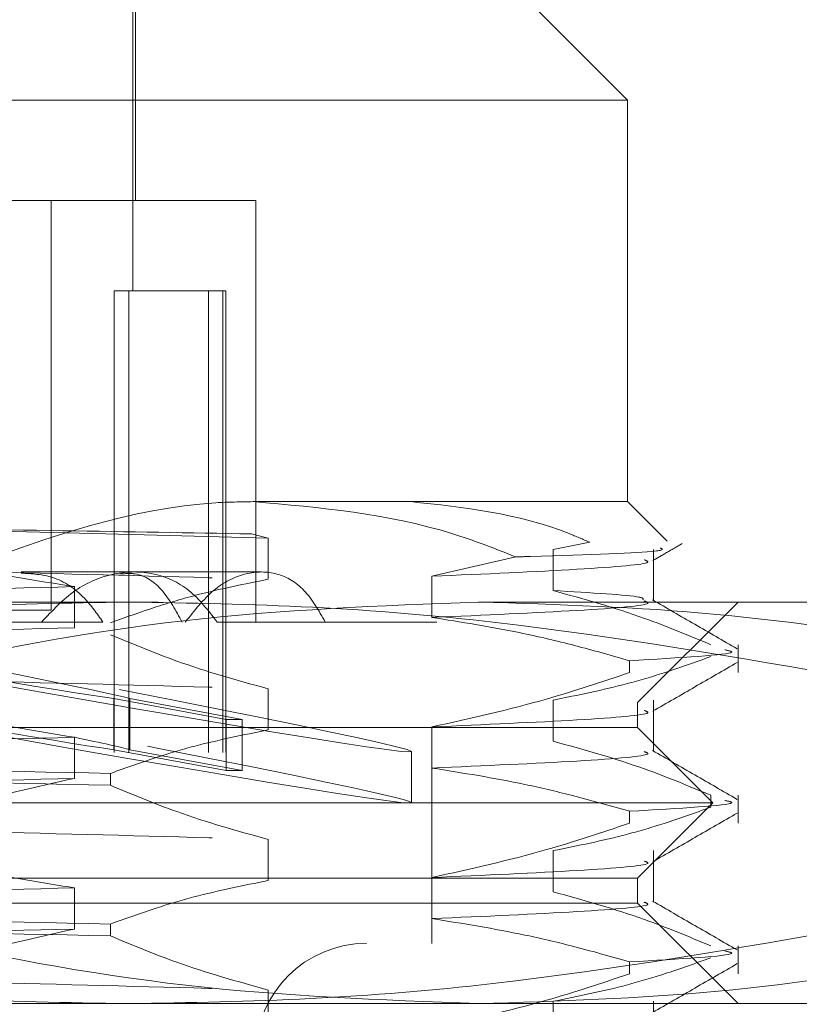
# Model space of a CAD drawing. Units: inches. Extents: x 0 to 23.4, y 0 to 16.5.
# Drawn here: x 4.1 to 4.2, y 12.9 to 13 of the extents above; entities that cross this region are included whole.
import ezdxf

# ---------------------------------------------------------------- set-up
doc = ezdxf.new("R2010")
doc.units = ezdxf.units.IN
doc.header["$MEASUREMENT"] = 0
doc.linetypes.add('HIDDEN', pattern=[0.07500000000000001, 0.05, -0.025])

msp = doc.modelspace()

# ---------------------------------------------------------------- linework, layer by layer
at = {"color": 7, "linetype": 'HIDDEN', "lineweight": 0}
for p, q in [((4.134794382, 12.9308331703), (4.134794382, 12.9593764774)), ((4.135040445, 12.939691438), (4.135040445, 12.9593764774)), ((4.1832687914, 12.9495339577), (4.1734262718, 12.9593764774)), ((4.1832687914, 12.9495339577), (4.0096437616, 12.9495339577)), ((4.1832687914, 12.9101638789), (4.1832687914, 12.9495339577)), ((4.1468514686, 12.939691438), (4.1156806261, 12.939691438)), ((4.1267779115, 12.939691438), (4.1267779115, 12.8995146072)), ((4.1468514686, 12.8983528553), (4.1468514686, 12.939691438)), ((4.1329552667, 12.9308331703), (4.1329552667, 12.8855575797)), ((4.1329552667, 12.9308331703), (4.1421944311, 12.9308331703)), ((4.1343822935, 12.9308331703), (4.1343822935, 12.8855575797)), ((4.1421944311, 12.9308331703), (4.1421944311, 12.8855575797)), ((4.1421944311, 12.9308331703), (4.1438987127, 12.9308331703)), ((4.1436214579, 12.9308331703), (4.1436214579, 12.8855575797)), ((4.1438987127, 12.8855575797), (4.1438987127, 12.9308331703)), ((4.0096437616, 12.9101638789), (4.146579167, 12.9101638789)), ((4.146579167, 12.9101638789), (4.1832687914, 12.9101638789)), ((4.1871496222, 12.9062830482), (4.1832687914, 12.9101638789)), ((4.1464058933, 12.9070002048), (4.1480488675, 12.9065794334)), ((4.1480488675, 12.9065794334), (4.1480488675, 12.9025475336)), ((4.1759749955, 12.9054770747), (4.1795627298, 12.9061791086)), ((4.1723354301, 12.9047458734), (4.1640892927, 12.9028459076)), ((4.1759749955, 12.9014451749), (4.1759749955, 12.9054770747)), ((4.1858093918, 12.9004261479), (4.1858093918, 12.9054770747)), ((4.1349198227, 12.9032741152), (4.1238569297, 12.9032741152)), ((4.1473907435, 12.9032741152), (4.1349198227, 12.9032741152)), ((4.1640892927, 12.9028459076), (4.1640892927, 12.8988140079)), ((4.1290690414, 12.8977968109), (4.1290690414, 12.9018287107)), ((4.0372800838, 12.9003213593), (4.1686705563, 12.9003213593)), ((4.1686705563, 12.9003213593), (4.2186786997, 12.9003213593)), ((4.1842530434, 12.8904788396), (4.1940955631, 12.9003213593)), ((4.1267779115, 12.8995146072), (4.1173907707, 12.8995146072)), ((4.0317299266, 12.8983528553), (4.1258343684, 12.8983528553)), ((4.1318540936, 12.8983528553), (4.1258343684, 12.8983528553)), ((4.1430417212, 12.8983528553), (4.164568004, 12.8983528553)), ((4.164568004, 12.7477623041), (4.164568004, 12.8983528553)), ((4.1940955631, 12.8934094517), (4.1940955631, 12.8961397673)), ((4.1834768034, 12.8934094517), (4.1834768034, 12.8945732851)), ((4.1480488675, 12.8918156539), (4.1480488675, 12.8877837541)), ((3.9874026497, 12.8904788396), (4.1842530434, 12.8904788396)), ((4.1439427214, 12.8888097842), (4.1329235555, 12.8908513184)), ((4.1329235555, 12.8858467455), (4.1329235555, 12.8908513184)), ((4.134493285, 12.8908513184), (4.1455124509, 12.8888097842)), ((4.134493285, 12.8858467455), (4.134493285, 12.8908513184)), ((4.1759749955, 12.8866813954), (4.1759749955, 12.8907132951)), ((4.1842530434, 12.8880182097), (4.1842530434, 12.8904788396)), ((4.1858093918, 12.8856623684), (4.1858093918, 12.8907132951)), ((4.1439427214, 12.8888097842), (4.1455124509, 12.8888097842)), ((4.1439427214, 12.8838052113), (4.1439427214, 12.8888097842)), ((4.1455124509, 12.8838052113), (4.1455124509, 12.8888097842)), ((4.1471928167, 12.8880182097), (3.9874026497, 12.8880182097)), ((4.1842530434, 12.8880182097), (4.1471928167, 12.8880182097)), ((4.1640892927, 12.8880821281), (4.1640892927, 12.8840502283)), ((4.1916349332, 12.8806363199), (4.1842530434, 12.8880182097)), ((4.1290690414, 12.8830330314), (4.1290690414, 12.8870649311)), ((4.0075798151, 12.8855575797), (4.164075878, 12.8855575797)), ((4.1439427214, 12.8838052113), (4.1329235555, 12.8858467455)), ((4.134493285, 12.8858467455), (4.1455124509, 12.8838052113)), ((4.1621073741, 12.880659506), (4.1621073741, 12.8856640789)), ((4.164075878, 12.8668567923), (4.164075878, 12.8855575797)), ((4.1325887241, 12.8823572819), (4.1325887241, 12.8835211152)), ((4.1439427214, 12.8838052113), (4.1455124509, 12.8838052113)), ((4.1517951895, 12.8806363199), (3.9800207599, 12.8806363199)), ((4.1916349332, 12.8806363199), (4.1517951895, 12.8806363199)), ((4.1842530434, 12.8732544301), (4.1916349332, 12.8806363199)), ((4.1914351389, 12.8813759878), (4.1914351389, 12.8802121545)), ((4.1940955631, 12.8786456722), (4.1940955631, 12.8813759878)), ((4.1834768034, 12.8786456722), (4.1834768034, 12.8798095056)), ((4.1480488675, 12.8770518743), (4.1480488675, 12.8730199746)), ((4.1759749955, 12.8719176158), (4.1759749955, 12.8759495156)), ((4.1858093918, 12.8708985889), (4.1858093918, 12.8759495156)), ((4.1471928167, 12.8732544301), (3.9874026497, 12.8732544301)), ((4.1842530434, 12.8732544301), (4.1471928167, 12.8732544301)), ((4.1640892927, 12.8733183486), (4.1640892927, 12.8692864488)), ((4.1842530434, 12.8707938002), (4.1842530434, 12.8732544301)), ((4.1290690414, 12.8682692518), (4.1290690414, 12.8723011516)), ((4.1842530434, 12.8707938002), (3.9874026497, 12.8707938002)), ((4.1940955631, 12.8609512805), (4.1842530434, 12.8707938002)), ((4.1325887241, 12.8675935024), (4.1325887241, 12.8687573357)), ((4.0075798151, 12.8668567923), (4.164075878, 12.8668567923)), ((4.1940955631, 12.8638818927), (4.1940955631, 12.8666122083)), ((4.1834768034, 12.8638818927), (4.1834768034, 12.865045726)), ((4.1480488675, 12.8622880948), (4.1480488675, 12.858256195)), ((4.1686705563, 12.8609512805), (4.0372800838, 12.8609512805)), ((4.2187018623, 12.8609512805), (4.1686705563, 12.8609512805)), ((4.1759749955, 12.8571538363), (4.1759749955, 12.8611857361)), ((4.1858093918, 12.8561348094), (4.1858093918, 12.8611857361))]:
    msp.add_line(p, q, dxfattribs=at)
msp.add_arc((4.1576782403, 12.8560300207), 0.0108267716535444, 90, 270, dxfattribs=at)
for centre, major_axis, start_param, end_param in [((4.0858278466, 12.8997222101), (0.07627931005457533, -0.01406053128668639), 4.800849333476256, 7.625184183501918), ((4.0858278466, 12.8997222101), (0.04921245809972775, -0.009071310507538401), 4.889580184038309, 5.991202287994463), ((4.0858278466, 12.8997222101), (0.04921245809972775, -0.009071310507538401), 0.1516459218055369, 1.253268025759864), ((4.0858278466, 12.8947176372), (0.07627931005457533, -0.01406053128668816), 4.764653269606521, 7.661380247371671), ((4.0858278466, 12.8947176372), (0.04921245809972863, -0.009071310507541952), 4.832666736480834, 5.991202287994415), ((4.0858278466, 12.8947176372), (0.04921245809972863, -0.009071310507541952), 0.1516459218087047, 0.4994888849424213)]:
    msp.add_ellipse(centre, major_axis=major_axis, ratio=0.0129554069, start_param=start_param, end_param=end_param, dxfattribs=at)
for points, knots in [([(4.146579167018025, 12.91016387894846), (4.145356232845884, 12.91014373096522), (4.13582380526457, 12.90998668310813), (4.126568930570864, 12.9066582342076), (4.118501382235032, 12.90375679866394)], [0, 0, 0, 0, 0.1282919971549848, 1, 1, 1, 1]), ([(4.172335430109709, 12.9047458734063), (4.170250967144798, 12.90555871512355), (4.161896940417684, 12.9088163894239), (4.153146347430681, 12.9095861705191), (4.146579167018025, 12.91016387894846)], [0, 0, 0, 0, 0.2495159559575446, 0.9999999999999999, 0.9999999999999999, 0.9999999999999999, 0.9999999999999999]), ([(4.162011931513899, 12.91016387894846), (4.167246952623263, 12.90959632573031), (4.173179811278619, 12.9089531166673), (4.178890969208433, 12.90647105486224), (4.179562729765364, 12.90617910859828)], [0, 0, 0, 0, 0.882377520427884, 0.9999999999999999, 0.9999999999999999, 0.9999999999999999, 0.9999999999999999]), ([(4.106660430834222, 12.90762327855476), (4.114042502610125, 12.90745726606743), (4.128972155003672, 12.90712151903002), (4.141643140192871, 12.90676145913556), (4.148048867513207, 12.90657943339183)], [0, 0, 0, 0, 0.4944570430247896, 1, 1, 1, 1]), ([(4.106660430834222, 12.90762327855476), (4.113910133275068, 12.90752024451587), (4.128110800939278, 12.90731842214368), (4.140393660039299, 12.90710477913908), (4.146405893299494, 12.90700020482397)], [0, 0, 0, 0, 0.5105184215469245, 1, 1, 1, 1]), ([(4.185732625272207, 12.90437622563779), (4.186215468133265, 12.90465521952182), (4.187181162393689, 12.90521321222344), (4.188146861485417, 12.90577118971322), (4.188629715300456, 12.90605018092482)], [0, 0, 0, 0, 0.4999955791880034, 1, 1, 1, 1]), ([(4.042586651728797, 12.90517870065713), (4.05138862345463, 12.90495276208192), (4.069012179037317, 12.90450038150602), (4.097419209328109, 12.90379882834063), (4.124899836448989, 12.90319009882183), (4.140313798543291, 12.90276224179682), (4.148048867513207, 12.90254753362656)], [0, 0, 0, 0, 0.2517500424956409, 0.50406102235522, 0.7511267918343857, 1, 1, 1, 1]), ([(4.186482115100381, 12.90561554108282), (4.186689355861743, 12.90551527992394), (4.187234507972965, 12.90525154038701), (4.179251520733477, 12.90494400068742), (4.172810935139132, 12.90475949533866), (4.172335430109709, 12.9047458734063)], [0, 0, 0, 0, 0.3622528887325052, 0.9529154679390401, 1, 1, 1, 1]), ([(4.129069041377928, 12.90182871065863), (4.126021273813866, 12.90230713889781), (4.122488020950947, 12.90286177697642), (4.118982989747271, 12.9036486752048), (4.118501382235032, 12.90375679866394)], [0, 0, 0, 0, 0.8625953709819302, 0.9999999999999999, 0.9999999999999999, 0.9999999999999999, 0.9999999999999999]), ([(4.184902930745066, 12.90445804770491), (4.185126906071526, 12.9043781172992), (4.18593868630478, 12.90408841608784), (4.179544747774022, 12.90352301666909), (4.169237287525053, 12.90307144313623), (4.16408929265813, 12.90284590763349)], [0, 0, 0, 0, 0.1601793585389627, 0.5805569706845152, 1, 1, 1, 1]), ([(4.123847172402749, 12.9031584188545), (4.12489000144866, 12.90309618197366), (4.127187482323847, 12.90295906645698), (4.12992395530638, 12.9011052339991), (4.131278270705051, 12.89917397918626), (4.131854093574317, 12.89835285532641)], [0, 0, 0, 0, 0.3233075561762504, 0.7122863810048773, 1, 1, 1, 1]), ([(4.125834368423203, 12.89835285532641), (4.126892581663495, 12.89948029034311), (4.129009404462414, 12.90173558261953), (4.132987588033087, 12.9033371688997), (4.136883958453396, 12.90332756405027), (4.140460276048731, 12.90173199354875), (4.142172783197936, 12.89949030412277), (4.143041721228798, 12.89835285532641)], [0, 0, 0, 0, 0.2008159899834947, 0.4017071888718092, 0.6004611988214079, 0.797271235153629, 1, 1, 1, 1]), ([(4.139617750661553, 12.89835285532641), (4.139011760926083, 12.89946327850872), (4.137799400716156, 12.90168482254421), (4.135583711417872, 12.90322451347308), (4.134014496769201, 12.90310753562551), (4.133500784734504, 12.90306924071912)], [0, 0, 0, 0, 0.4019885486034435, 0.8042296637179157, 0.9999999999999999, 0.9999999999999999, 0.9999999999999999, 0.9999999999999999]), ([(4.139925766519363, 12.89835285532641), (4.14081491072607, 12.89948029034311), (4.142593532138673, 12.90173558261953), (4.145853767570507, 12.9033371688997), (4.148960302334173, 12.90332756405027), (4.151724740484729, 12.90173199354875), (4.153000209266722, 12.89949030412277), (4.153647390992279, 12.89835285532641)], [0, 0, 0, 0, 0.2008159899835245, 0.4017071888718936, 0.6004611988214502, 0.7972712351536523, 1, 1, 1, 1]), ([(4.129069041377922, 12.90182871065863), (4.120267069652088, 12.90160277208342), (4.102643514069403, 12.90115039150751), (4.07423648377861, 12.90044883834213), (4.04675585665773, 12.89984010882332), (4.031341894563429, 12.89941225179831), (4.023606825593513, 12.89919754362805)], [0, 0, 0, 0, 0.2517500424956446, 0.5040610223552218, 0.7511267918343845, 1, 1, 1, 1]), ([(4.148048867513207, 12.90254753362657), (4.145762343641072, 12.90209336564781), (4.142023120865799, 12.90135065079114), (4.136876342003831, 12.89982323614954), (4.134018447259837, 12.89879786078913), (4.132588724114773, 12.89828489477168)], [0, 0, 0, 0, 0.4402664732982225, 0.7199812974650867, 0.9999999999999999, 0.9999999999999999, 0.9999999999999999, 0.9999999999999999]), ([(4.191435138913025, 12.89613976733883), (4.189274448720771, 12.89704185250366), (4.184170426077702, 12.89917277489306), (4.178972486795068, 12.90061404111632), (4.175974995514594, 12.90144517489879)], [0, 0, 0, 0, 0.4233308398794287, 1, 1, 1, 1]), ([(4.175974995514592, 12.90144517489879), (4.179649545109596, 12.90123140480149), (4.184975541375401, 12.90092156036736), (4.184818495053629, 12.90061870818334), (4.18476979925808, 12.9005248019532)], [0, 0, 0, 0, 0.6899271819989654, 1, 1, 1, 1]), ([(4.134375609336404, 12.90032135926342), (4.128422514137991, 12.90022030545552), (4.116500814740975, 12.90001793457441), (4.092607476461519, 12.89801638247237), (4.074838893952876, 12.8949133739718), (4.062964548592358, 12.89283970295306)], [0, 0, 0, 0, 0.2486064242476857, 0.4978605178090021, 1, 1, 1, 1]), ([(4.108691144514361, 12.89283970295306), (4.10955553515555, 12.8930385470371), (4.119849596676897, 12.89540658891159), (4.139780723159898, 12.89921892489606), (4.159017810071521, 12.89995301102431), (4.168670556277906, 12.90032135926342)], [0, 0, 0, 0, 0.0436758706791161, 0.5201376303083195, 1, 1, 1, 1]), ([(4.20578667008045, 12.89283970295306), (4.19400985485836, 12.89489804816677), (4.176305576040444, 12.89799239217063), (4.152413372041764, 12.90001199962785), (4.140393252475405, 12.9002181526785), (4.134375609336404, 12.90032135926342)], [0, 0, 0, 0, 0.4980316689857154, 0.748699148419704, 1, 1, 1, 1]), ([(4.184902930745066, 12.90042614793964), (4.185126906071526, 12.90034621753393), (4.18593868630478, 12.90005651632257), (4.179544747774021, 12.89949111690382), (4.169237287525053, 12.89903954337096), (4.16408929265813, 12.89881400786822)], [0, 0, 0, 0, 0.160179358538959, 0.5805569706845138, 1, 1, 1, 1]), ([(4.168670556277906, 12.90032135926342), (4.176458820247163, 12.90007862865143), (4.192080878015605, 12.89959174843556), (4.212077519873803, 12.89649099064791), (4.22422290867102, 12.89381508493888), (4.22864996804145, 12.89283970295306)], [0, 0, 0, 0, 0.3871802353015438, 0.776623908300465, 1, 1, 1, 1]), ([(4.194014336498372, 12.89573876784364), (4.192630842731965, 12.8965379889531), (4.189864026343086, 12.89813633230504), (4.187096899663926, 12.89973496281881), (4.185713421905911, 12.90053422863333)], [0, 0, 0, 0, 0.5000309279533016, 0.9999999999999999, 0.9999999999999999, 0.9999999999999999, 0.9999999999999999]), ([(4.164089292658126, 12.89881400786822), (4.166956563746687, 12.89835965526607), (4.171645049597234, 12.89761670990774), (4.178099461725141, 12.89609911533272), (4.18168373011896, 12.89508207281902), (4.183476803401263, 12.89457328509502)], [0, 0, 0, 0, 0.4403321104596823, 0.7200194211379772, 0.9999999999999999, 0.9999999999999999, 0.9999999999999999, 0.9999999999999999]), ([(4.129069041377922, 12.89779681089336), (4.120267069652088, 12.89757087231815), (4.102643514069402, 12.89711849174224), (4.07423648377861, 12.89641693857686), (4.046755856657729, 12.89580820905805), (4.031341894563427, 12.89538035203304), (4.023606825593512, 12.89516564386278)], [0, 0, 0, 0, 0.2517500424956438, 0.5040610223552136, 0.7511267918343787, 1, 1, 1, 1]), ([(4.132588724114773, 12.89712106142423), (4.134749414307023, 12.8962189762594), (4.13985343695008, 12.89408805386999), (4.145051376232727, 12.89264678764675), (4.148048867513208, 12.89181565386427)], [0, 0, 0, 0, 0.4233308398794233, 1, 1, 1, 1]), ([(4.19280625108273, 12.89564057440802), (4.193180735172281, 12.89556101486134), (4.194736384088215, 12.8952305155798), (4.18833625746699, 12.89485693520955), (4.183476803401262, 12.89457328509502)], [0, 0, 0, 0, 0.2407253241499371, 1, 1, 1, 1]), ([(4.042586651728797, 12.89444682089484), (4.051388623454631, 12.89422088231964), (4.069012179037317, 12.89376850174373), (4.097419209328109, 12.89306694857834), (4.12489983644899, 12.89245821905954), (4.140313798543292, 12.89203036203453), (4.148048867513208, 12.89181565386427)], [0, 0, 0, 0, 0.2517500424956359, 0.5040610223552131, 0.7511267918343829, 1, 1, 1, 1]), ([(4.175974995514593, 12.8907132951365), (4.178405501769742, 12.89119934187222), (4.182050777194888, 12.89192831519514), (4.18719670699059, 12.89345817723195), (4.189913155346635, 12.89443092090921), (4.191435138913026, 12.89497593399138)], [0, 0, 0, 0, 0.4680233101994437, 0.7019417734271223, 1, 1, 1, 1]), ([(4.185732625272207, 12.88961244611023), (4.187114708231426, 12.89041102397984), (4.189878938945012, 12.89200821715818), (4.19264320581738, 12.89360529497484), (4.194025371651562, 12.89440385260138)], [0, 0, 0, 0, 0.4999882797142555, 1, 1, 1, 1]), ([(4.183476803401262, 12.89340945174758), (4.180771331411947, 12.89250228365827), (4.174372284830887, 12.89035662815591), (4.167852536910151, 12.888914521936), (4.164089292658127, 12.88808212810593)], [0, 0, 0, 0, 0.4227929825238387, 1, 1, 1, 1]), ([(4.129069041377928, 12.88706493113106), (4.126022266845079, 12.88755091118779), (4.121452685110206, 12.88827978874888), (4.114999283772889, 12.88979965999867), (4.111591427168128, 12.89076476897319), (4.109681530634792, 12.89130565390425)], [0, 0, 0, 0, 0.4679312626687804, 0.7018078062599148, 1, 1, 1, 1]), ([(4.184902930745068, 12.88969426817735), (4.185126906071527, 12.88961433777164), (4.18593868630478, 12.88932463656028), (4.179544747774024, 12.88875923714154), (4.169237287525053, 12.88830766360867), (4.164089292658131, 12.88808212810593)], [0, 0, 0, 0, 0.160179358538952, 0.5805569706845161, 0.9999999999999999, 0.9999999999999999, 0.9999999999999999, 0.9999999999999999]), ([(4.148048867513207, 12.88778375409901), (4.145618361258058, 12.88729770736328), (4.141973085832912, 12.88656873404036), (4.136827156037213, 12.88503887200355), (4.134110707681166, 12.88406612832629), (4.132588724114774, 12.88352111524412)], [0, 0, 0, 0, 0.4680233101994404, 0.7019417734271717, 1, 1, 1, 1]), ([(4.129069041377922, 12.88706493113106), (4.120267069652088, 12.88683899255586), (4.102643514069403, 12.88638661197995), (4.07423648377861, 12.88568505881457), (4.046755856657729, 12.88507632929576), (4.031341894563428, 12.88464847227075), (4.023606825593512, 12.88443376410049)], [0, 0, 0, 0, 0.2517500424956419, 0.504061022355212, 0.7511267918343851, 1, 1, 1, 1]), ([(4.191435138913026, 12.88137598781127), (4.189274448720771, 12.8822780729761), (4.184170426077701, 12.88440899536551), (4.178972486795066, 12.88585026158876), (4.175974995514594, 12.88668139537123)], [0, 0, 0, 0, 0.4233308398794225, 1, 1, 1, 1]), ([(4.184902930745066, 12.88566236841208), (4.185126906071526, 12.88558243800637), (4.18593868630478, 12.88529273679501), (4.179544747774022, 12.88472733737627), (4.169237287525053, 12.8842757638434), (4.16408929265813, 12.88405022834066)], [0, 0, 0, 0, 0.1601793585389485, 0.580556970684508, 1, 1, 1, 1]), ([(4.194014336498367, 12.88097498831609), (4.19263084273196, 12.88177420942554), (4.189864026343082, 12.88337255277749), (4.187096899663923, 12.88497118329125), (4.18571342190591, 12.88577044910577)], [0, 0, 0, 0, 0.5000309279533107, 1, 1, 1, 1]), ([(4.061974162471928, 12.88508759748792), (4.074247902829701, 12.88480670054442), (4.098467435173422, 12.88425241208711), (4.12131809879782, 12.88376267038369), (4.132588724114775, 12.88352111524412)], [0, 0, 0, 0, 0.5067703283277799, 0.9999999999999999, 0.9999999999999999, 0.9999999999999999, 0.9999999999999999]), ([(4.132588724114775, 12.88235728189667), (4.121318098797819, 12.88259883703625), (4.098467435173421, 12.88308857873966), (4.0742479028297, 12.88364286719698), (4.061974162471928, 12.88392376414048)], [0, 0, 0, 0, 0.4932296716722324, 1, 1, 1, 1]), ([(4.164089292658126, 12.88405022834066), (4.167136067190976, 12.88356424828394), (4.171705648925849, 12.88283537072284), (4.178159050263164, 12.88131549947304), (4.181566906867926, 12.88035039049852), (4.183476803401263, 12.87980950556747)], [0, 0, 0, 0, 0.4679312626687838, 0.7018078062599258, 1, 1, 1, 1]), ([(4.129069041377922, 12.8830330313658), (4.120267069652088, 12.88280709279059), (4.102643514069402, 12.88235471221468), (4.07423648377861, 12.8816531590493), (4.04675585665773, 12.88104442953049), (4.031341894563428, 12.88061657250548), (4.023606825593512, 12.88040186433522)], [0, 0, 0, 0, 0.251750042495639, 0.5040610223552086, 0.7511267918343812, 1, 1, 1, 1]), ([(4.109681530634793, 12.87770570772414), (4.112387002624103, 12.87861287581345), (4.118786049205152, 12.88075853131581), (4.125305797125898, 12.88220063753572), (4.129069041377928, 12.8830330313658)], [0, 0, 0, 0, 0.422792982523863, 1, 1, 1, 1]), ([(4.132588724114774, 12.88235728189667), (4.134749414307023, 12.88145519673184), (4.13985343695008, 12.87932427434244), (4.145051376232725, 12.87788300811919), (4.148048867513207, 12.87705187433671)], [0, 0, 0, 0, 0.4233308398794218, 1, 1, 1, 1]), ([(4.192806251082729, 12.88087679488046), (4.193180735172281, 12.88079723533378), (4.194736384088215, 12.88046673605224), (4.188336257466991, 12.88009315568199), (4.183476803401262, 12.87980950556747)], [0, 0, 0, 0, 0.2407253241499322, 1, 1, 1, 1]), ([(4.042586651728798, 12.87968304136728), (4.051388623454631, 12.87945710279208), (4.069012179037317, 12.87900472221617), (4.097419209328108, 12.87830316905078), (4.124899836448989, 12.87769443953198), (4.140313798543291, 12.87726658250697), (4.148048867513207, 12.87705187433671)], [0, 0, 0, 0, 0.251750042495637, 0.504061022355204, 0.7511267918343703, 1, 1, 1, 1]), ([(4.175974995514593, 12.87594951560894), (4.178405501769741, 12.87643556234466), (4.182050777194886, 12.87716453566758), (4.187196706990589, 12.87869439770439), (4.189913155346635, 12.87966714138165), (4.191435138913026, 12.88021215446383)], [0, 0, 0, 0, 0.4680233101994348, 0.7019417734271636, 1, 1, 1, 1]), ([(4.185732625272207, 12.87484866658267), (4.187114708231426, 12.87564724445228), (4.189878938945011, 12.87724443763062), (4.192643205817379, 12.87884151544728), (4.194025371651561, 12.87964007307382)], [0, 0, 0, 0, 0.4999882797142504, 1, 1, 1, 1]), ([(4.183476803401262, 12.87864567222002), (4.180771331411947, 12.87773850413071), (4.174372284830886, 12.87559284862835), (4.167852536910149, 12.87415074240844), (4.164089292658124, 12.87331834857837)], [0, 0, 0, 0, 0.4227929825237749, 1, 1, 1, 1]), ([(4.129069041377928, 12.87230115160351), (4.126022266845078, 12.87278713166023), (4.121452685110206, 12.87351600922132), (4.11499928377289, 12.87503588047112), (4.111591427168128, 12.87600098944563), (4.109681530634793, 12.87654187437669)], [0, 0, 0, 0, 0.4679312626687739, 0.7018078062599373, 1, 1, 1, 1]), ([(4.184902930745065, 12.87493048864979), (4.185126906071525, 12.87485055824408), (4.185938686304779, 12.87456085703272), (4.17954474777402, 12.87399545761397), (4.169237287525052, 12.87354388408111), (4.16408929265813, 12.87331834857837)], [0, 0, 0, 0, 0.1601793585389867, 0.5805569706845364, 1, 1, 1, 1]), ([(4.148048867513206, 12.87301997457145), (4.145618361258057, 12.87253392783572), (4.141973085832912, 12.8718049545128), (4.136827156037212, 12.87027509247599), (4.134110707681165, 12.86930234879874), (4.132588724114773, 12.86875733571656)], [0, 0, 0, 0, 0.4680233101994549, 0.7019417734271743, 0.9999999999999999, 0.9999999999999999, 0.9999999999999999, 0.9999999999999999]), ([(4.129069041377922, 12.87230115160351), (4.120267069652088, 12.8720752130283), (4.102643514069401, 12.87162283245239), (4.074236483778608, 12.87092127928701), (4.046755856657729, 12.8703125497682), (4.031341894563427, 12.86988469274319), (4.023606825593512, 12.86966998457293)], [0, 0, 0, 0, 0.2517500424956484, 0.5040610223552302, 0.7511267918343975, 1, 1, 1, 1]), ([(4.191435138913026, 12.86661220828371), (4.189274448720772, 12.86751429344854), (4.184170426077701, 12.86964521583795), (4.178972486795066, 12.8710864820612), (4.175974995514592, 12.87191761584367)], [0, 0, 0, 0, 0.4233308398793676, 0.9999999999999999, 0.9999999999999999, 0.9999999999999999, 0.9999999999999999]), ([(4.194014336498367, 12.86621120878853), (4.192630842731959, 12.86701042989799), (4.18986402634308, 12.86860877324993), (4.18709689966392, 12.8702074037637), (4.185713421905904, 12.87100666957821)], [0, 0, 0, 0, 0.5000309279533172, 1, 1, 1, 1]), ([(4.061974162471925, 12.87032381796036), (4.074247902829698, 12.87004292101686), (4.098467435173421, 12.86948863255955), (4.121318098797821, 12.86899889085614), (4.132588724114775, 12.86875733571656)], [0, 0, 0, 0, 0.5067703283277738, 0.9999999999999999, 0.9999999999999999, 0.9999999999999999, 0.9999999999999999]), ([(4.184902930745066, 12.87089858888452), (4.185126906071526, 12.87081865847881), (4.18593868630478, 12.87052895726745), (4.17954474777402, 12.86996355784871), (4.169237287525052, 12.86951198431584), (4.16408929265813, 12.8692864488131)], [0, 0, 0, 0, 0.1601793585389963, 0.580556970684536, 1, 1, 1, 1]), ([(4.132588724114775, 12.86759350236911), (4.12131809879782, 12.86783505750869), (4.098467435173421, 12.8683247992121), (4.0742479028297, 12.86887908766942), (4.061974162471926, 12.86915998461292)], [0, 0, 0, 0, 0.4932296716722301, 1, 1, 1, 1]), ([(4.164089292658126, 12.8692864488131), (4.167136067190976, 12.86880046875638), (4.17170564892585, 12.86807159119528), (4.178159050263164, 12.86655171994548), (4.181566906867926, 12.86558661097097), (4.183476803401262, 12.86504572603991)], [0, 0, 0, 0, 0.4679312626688051, 0.7018078062599546, 1, 1, 1, 1]), ([(4.129069041377923, 12.86826925183824), (4.120267069652089, 12.86804331326303), (4.102643514069402, 12.86759093268712), (4.074236483778608, 12.86688937952174), (4.046755856657729, 12.86628065000293), (4.031341894563428, 12.86585279297793), (4.023606825593513, 12.86563808480767)], [0, 0, 0, 0, 0.2517500424956527, 0.5040610223552336, 0.7511267918343982, 0.9999999999999999, 0.9999999999999999, 0.9999999999999999, 0.9999999999999999]), ([(4.062964548592359, 12.86843293683362), (4.074741363814449, 12.86637459161991), (4.092445642632366, 12.86328024761605), (4.116337846631046, 12.86126064015883), (4.128357966197405, 12.86105448710819), (4.134375609336405, 12.86095128052327)], [0, 0, 0, 0, 0.4980316689857283, 0.7486991484196939, 1, 1, 1, 1]), ([(4.168670556277907, 12.86095128052326), (4.159091793244684, 12.86131427902287), (4.13985478232359, 12.8620432881942), (4.119922354913736, 12.86584929467004), (4.10955553479492, 12.86823409137572), (4.108691144514361, 12.86843293683362)], [0, 0, 0, 0, 0.4761863843725155, 0.9563241772324245, 1, 1, 1, 1]), ([(4.109681530634793, 12.86294192819658), (4.112387002624103, 12.86384909628589), (4.118786049205153, 12.86599475178826), (4.1253057971259, 12.86743685800816), (4.129069041377929, 12.86826925183824)], [0, 0, 0, 0, 0.4227929825238117, 1, 1, 1, 1]), ([(4.134375609336405, 12.86095128052327), (4.140328704534817, 12.86105233433116), (4.152250403931832, 12.86125470521227), (4.176143742211291, 12.86325625731432), (4.193912324719933, 12.86635926581488), (4.20578667008045, 12.86843293683362)], [0, 0, 0, 0, 0.2486064242476638, 0.4978605178090008, 1, 1, 1, 1]), ([(4.228649968041452, 12.86843293683362), (4.224222906499387, 12.86745755439281), (4.212120161664621, 12.86479104418389), (4.192124220468764, 12.86168585709279), (4.176502124263215, 12.86119656783947), (4.168670556277907, 12.86095128052326)], [0, 0, 0, 0, 0.2233761626148465, 0.6106679730129693, 1, 1, 1, 1]), ([(4.132588724114773, 12.86759350236911), (4.134749414307022, 12.86669141720428), (4.139853436950078, 12.86456049481488), (4.145051376232725, 12.86311922859163), (4.148048867513207, 12.86228809480916)], [0, 0, 0, 0, 0.4233308398794173, 1, 1, 1, 1]), ([(4.192806251082729, 12.8661130153529), (4.193180735172281, 12.86603345580622), (4.194736384088214, 12.86570295652468), (4.18833625746699, 12.86532937615443), (4.183476803401262, 12.86504572603991)], [0, 0, 0, 0, 0.2407253241499839, 0.9999999999999999, 0.9999999999999999, 0.9999999999999999, 0.9999999999999999]), ([(4.175974995514593, 12.86118573608138), (4.178405501769741, 12.8616717828171), (4.182050777194886, 12.86240075614002), (4.18719670699059, 12.86393061817683), (4.189913155346636, 12.86490336185409), (4.191435138913026, 12.86544837493626)], [0, 0, 0, 0, 0.4680233101994316, 0.7019417734271447, 1, 1, 1, 1]), ([(4.042586651728797, 12.86491926183973), (4.051388623454631, 12.86469332326452), (4.069012179037317, 12.86424094268861), (4.097419209328109, 12.86353938952323), (4.124899836448989, 12.86293066000442), (4.140313798543291, 12.86250280297941), (4.148048867513207, 12.86228809480915)], [0, 0, 0, 0, 0.2517500424956371, 0.5040610223552023, 0.7511267918343785, 1, 1, 1, 1]), ([(4.185732625272207, 12.86008488705511), (4.187114708231426, 12.86088346492472), (4.189878938945011, 12.86248065810306), (4.19264320581738, 12.86407773591972), (4.194025371651562, 12.86487629354626)], [0, 0, 0, 0, 0.4999882797142501, 0.9999999999999999, 0.9999999999999999, 0.9999999999999999, 0.9999999999999999]), ([(4.183476803401262, 12.86388189269246), (4.180771331411946, 12.86297472460315), (4.174372284830887, 12.86082906910079), (4.167852536910151, 12.85938696288089), (4.164089292658127, 12.85855456905081)], [0, 0, 0, 0, 0.4227929825237803, 1, 1, 1, 1]), ([(4.129069041377929, 12.85753737207595), (4.12602226684508, 12.85802335213267), (4.121452685110206, 12.85875222969376), (4.114999283772891, 12.86027210094356), (4.11159142716813, 12.86123720991807), (4.109681530634794, 12.86177809484913)], [0, 0, 0, 0, 0.4679312626688583, 0.701807806259936, 1, 1, 1, 1])]:
    msp.add_open_spline(points, degree=3, knots=knots, dxfattribs=at)

doc.saveas('drawing.dxf')
